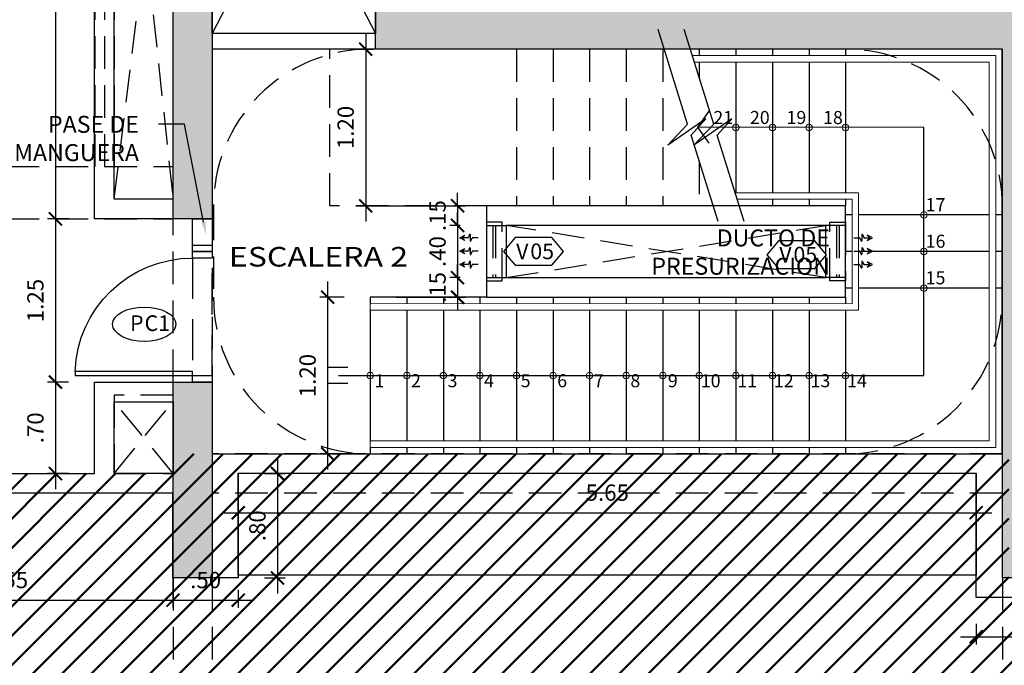
# Model space of a CAD drawing. Units: metres. Extents: x -14.5 to 60.5, y -9.4 to 39.8.
# Drawn here: x 15.6 to 23.1, y 6.1 to 11 of the extents above; entities that cross this region are included whole.
import ezdxf
from ezdxf import colors
from ezdxf.entities.mleader import LeaderData, LeaderLine
from ezdxf.enums import TextEntityAlignment as Align
from ezdxf.math import Vec2, Vec3

# ---------------------------------------------------------------- set-up
doc = ezdxf.new("R2010")
doc.units = ezdxf.units.M
doc.linetypes.add('E- 1er Piso$0$HIDDEN', pattern=[0.375, 0.25, -0.125])
doc.linetypes.add('HIDDEN', pattern=[0.375, 0.25, -0.125])
for name, color, linetype, lineweight in [('01', 1, 'Continuous', 9), ('A-Esc Numeros', 2, 'Continuous', 9), ('ESTRUCTURAS', 7, 'Continuous', 15)]:
    doc.layers.add(name, color=color, linetype=linetype, lineweight=lineweight)
doc.layers.add('A - AREA VENDIBLE', color=5, linetype='Continuous', lineweight=50, transparency=0.6)
for name, color, linetype in [('A - Mobiliario LC', 252, 'Continuous'), ('A-Anno-Note', 2, 'Continuous'), ('A-Anno-Symb', 1, 'Continuous'), ('A-Cotas', 1, 'Continuous'), ('A-Door-Code', 2, 'Continuous'), ('A-Escaleras', 2, 'Continuous'), ('A-Glas-Code', 2, 'Continuous'), ('A-Muros', 4, 'Continuous'), ('A-Proyeccion', 1, 'HIDDEN'), ('A-Puertas', 1, 'Continuous'), ('A-Symb', 1, 'Continuous'), ('A-Textos', 3, 'Continuous'), ('E- 1er Piso$0$E-Solid Columnas', 252, 'Continuous'), ('E- 1er Piso$0$PLACAS', 1, 'Continuous'), ('E- 1er Piso$0$VIGAS', 9, 'E- 1er Piso$0$HIDDEN'), ('INSTALACIONES MECANICAS ARQUITECTURA', 8, 'Continuous'), ('nonononono', 1, 'Continuous')]:
    doc.layers.add(name, color=color, linetype=linetype)
doc.styles.add('ARIAL', font='arial.ttf', dxfattribs={"width": 1.2, "height": 0.5})
doc.styles.add('AUDIT_D_100305174052-1', font='romans.shx', dxfattribs={"height": 0.15})
doc.styles.add('Cotas', font='romans.shx', dxfattribs={"width": 1.05})
doc.styles.add('Leaders100', font='romans.shx', dxfattribs={"height": 0.15})
doc.styles.add('ROMANS', font='romans.shx', dxfattribs={"height": 0.15})
doc.dimstyles.new('cota 75', dxfattribs={"dimtxt": 0.125, "dimasz": 0.1, "dimexe": 0.06, "dimexo": 0.2, "dimgap": 0.075, "dimtad": 3, "dimzin": 4, "dimdsep": 46, "dimtxsty": 'Cotas', "dimblk": 'ARCHTICK', "dimcen": -0.25, "dimdle": 0.12, "dimclrt": 2, "dimadec": 0, "dimazin": 0, "dimtfac": 1, "dimtix": 1, "dimtmove": 0, "dimatfit": 3, "dimfxl": 1, "dimarcsym": 0})

# ---------------------------------------------------------------- blocks, each defined once
blk = doc.blocks.new('P-1.00')
at = {"ltscale": 0.1}
for points in [[(-0.064, 0.8396), (-0.04, 0.8396), (-0.04, 0.12), (-0.064, 0.12)], [(-0.76, 0.12), (-0.8, 0.12), (-0.8, 0), (-0.76, 0)], [(0, 0.12), (-0.04, 0.12), (-0.04, 0), (0, 0)]]:
    blk.add_lwpolyline(points, close=True, dxfattribs=at)
blk.add_arc((-0.04, 0.12), 0.72, 91.91289, 180, dxfattribs=at)
at = {"layer": 'A-Proyeccion'}
for p, q in [((-0.76, 0.12), (-0.04, 0.12)), ((-0.04, 0), (-0.76, 0))]:
    blk.add_line(p, q, dxfattribs=at)
blk = doc.blocks.new('_ArchTick')
at = {"color": 0, "linetype": 'ByBlock', "const_width": 0.15}
blk.add_lwpolyline([(-0.5, -0.5), (0.5, 0.5)], dxfattribs=at)
blk = doc.blocks.new('*D304')
at = {"layer": 'A-Cotas', "color": 0, "lineweight": -2, "transparency": 16777216}
for p, q in [((14.1961, 7.2), (14.1961, 6.5207)), ((16.7461, 7.2), (16.7461, 6.5207)), ((14.0761, 6.5807), (16.8661, 6.5807))]:
    blk.add_line(p, q, dxfattribs=at)
at = {"layer": 'Defpoints', "color": 0, "transparency": 16777216}
for p in [(14.1961, 7.4), (16.7461, 7.4), (16.7461, 6.5807)]:
    blk.add_point(p, dxfattribs=at)
at = {"layer": 'A-Cotas', "color": 0, "lineweight": -2, "transparency": 16777216, "xscale": 0.1, "yscale": 0.1, "zscale": 0.1, "rotation": 180}
blk.add_blockref('_ArchTick', (14.1961, 6.5807), dxfattribs=at)
at = {"layer": 'A-Cotas', "color": 0, "lineweight": -2, "transparency": 16777216, "xscale": 0.1, "yscale": 0.1, "zscale": 0.1}
blk.add_blockref('_ArchTick', (16.7461, 6.5807), dxfattribs=at)
at = {"layer": 'A-Cotas', "color": 2, "transparency": 16777216, "insert": (15.4711, 6.7182), "char_height": 0.125, "attachment_point": 5, "style": 'Cotas'}
blk.add_mtext('2.55', dxfattribs=at)
blk = doc.blocks.new('*D305')
at = {"layer": 'A-Cotas', "color": 0, "lineweight": -2, "transparency": 16777216}
for p, q in [((16.7461, 6.6603), (16.7461, 6.5207)), ((17.2461, 6.6603), (17.2461, 6.5207)), ((16.6261, 6.5807), (17.3661, 6.5807))]:
    blk.add_line(p, q, dxfattribs=at)
at = {"layer": 'Defpoints', "color": 0, "transparency": 16777216}
for p in [(16.7461, 6.8603), (17.2461, 6.8603), (17.2461, 6.5807)]:
    blk.add_point(p, dxfattribs=at)
at = {"layer": 'A-Cotas', "color": 0, "lineweight": -2, "transparency": 16777216, "xscale": 0.1, "yscale": 0.1, "zscale": 0.1, "rotation": 180}
blk.add_blockref('_ArchTick', (16.7461, 6.5807), dxfattribs=at)
at = {"layer": 'A-Cotas', "color": 0, "lineweight": -2, "transparency": 16777216, "xscale": 0.1, "yscale": 0.1, "zscale": 0.1}
blk.add_blockref('_ArchTick', (17.2461, 6.5807), dxfattribs=at)
at = {"layer": 'A-Cotas', "color": 2, "transparency": 16777216, "insert": (16.9961, 6.7182), "char_height": 0.125, "attachment_point": 5, "style": 'Cotas'}
blk.add_mtext('.50', dxfattribs=at)
blk = doc.blocks.new('*D306')
at = {"layer": 'A-Cotas', "color": 0, "lineweight": -2, "transparency": 16777216}
for p, q in [((17.2461, 7.35), (17.2461, 7.19)), ((22.8962, 7.35), (22.8962, 7.19)), ((17.1261, 7.25), (23.0162, 7.25))]:
    blk.add_line(p, q, dxfattribs=at)
at = {"layer": 'Defpoints', "color": 0, "transparency": 16777216}
for p in [(17.2461, 7.55), (22.8962, 7.55), (22.8962, 7.25)]:
    blk.add_point(p, dxfattribs=at)
at = {"layer": 'A-Cotas', "color": 0, "lineweight": -2, "transparency": 16777216, "xscale": 0.1, "yscale": 0.1, "zscale": 0.1, "rotation": 180}
blk.add_blockref('_ArchTick', (17.2461, 7.25), dxfattribs=at)
at = {"layer": 'A-Cotas', "color": 0, "lineweight": -2, "transparency": 16777216, "xscale": 0.1, "yscale": 0.1, "zscale": 0.1}
blk.add_blockref('_ArchTick', (22.8962, 7.25), dxfattribs=at)
at = {"layer": 'A-Cotas', "color": 2, "transparency": 16777216, "insert": (20.0712, 7.3875), "char_height": 0.125, "attachment_point": 5, "style": 'Cotas'}
blk.add_mtext('5.65', dxfattribs=at)
blk = doc.blocks.new('*D307')
at = {"layer": 'A-Cotas', "color": 0, "lineweight": -2, "transparency": 16777216}
for p, q in [((17.5461, 7.67), (17.5461, 6.63)), ((17.4461, 7.55), (17.6061, 7.55)), ((17.4461, 6.75), (17.6061, 6.75))]:
    blk.add_line(p, q, dxfattribs=at)
at = {"layer": 'Defpoints', "color": 0, "transparency": 16777216}
for p in [(17.2461, 7.55), (17.2461, 6.75), (17.5461, 6.75)]:
    blk.add_point(p, dxfattribs=at)
at = {"layer": 'A-Cotas', "color": 0, "lineweight": -2, "transparency": 16777216, "xscale": 0.1, "yscale": 0.1, "zscale": 0.1}
for p, rotation in [((17.5461, 7.55), 90), ((17.5461, 6.75), 270)]:
    blk.add_blockref('_ArchTick', p, dxfattribs=dict(at, rotation=rotation))
at = {"layer": 'A-Cotas', "color": 2, "transparency": 16777216, "insert": (17.4086, 7.15), "char_height": 0.125, "attachment_point": 5, "rotation": 90, "style": 'Cotas'}
blk.add_mtext('.80', dxfattribs=at)
blk = doc.blocks.new('*D308')
at = {"layer": 'A-Cotas', "color": 0, "lineweight": -2, "transparency": 16777216}
for p, q in [((15.8462, 8.37), (15.8462, 7.43)), ((15.946, 8.25), (15.7862, 8.25)), ((15.946, 7.55), (15.7862, 7.55))]:
    blk.add_line(p, q, dxfattribs=at)
at = {"layer": 'Defpoints', "color": 0, "transparency": 16777216}
for p in [(16.146, 8.25), (15.8462, 7.55), (16.146, 7.55)]:
    blk.add_point(p, dxfattribs=at)
at = {"layer": 'A-Cotas', "color": 0, "lineweight": -2, "transparency": 16777216, "xscale": 0.1, "yscale": 0.1, "zscale": 0.1}
for p, rotation in [((15.8462, 8.25), 90), ((15.8462, 7.55), 270)]:
    blk.add_blockref('_ArchTick', p, dxfattribs=dict(at, rotation=rotation))
at = {"layer": 'A-Cotas', "color": 2, "transparency": 16777216, "insert": (15.7087, 7.9), "char_height": 0.125, "attachment_point": 5, "rotation": 90, "style": 'Cotas'}
blk.add_mtext('.70', dxfattribs=at)
blk = doc.blocks.new('*D309')
at = {"layer": 'A-Cotas', "color": 0, "lineweight": -2, "transparency": 16777216}
for p, q in [((15.8462, 13.57), (15.8462, 9.38)), ((15.9461, 13.45), (15.7862, 13.45)), ((15.9502, 9.5), (15.7862, 9.5))]:
    blk.add_line(p, q, dxfattribs=at)
at = {"layer": 'Defpoints', "color": 0, "transparency": 16777216}
for p in [(16.1461, 13.45), (15.8462, 9.5), (16.1502, 9.5)]:
    blk.add_point(p, dxfattribs=at)
at = {"layer": 'A-Cotas', "color": 0, "lineweight": -2, "transparency": 16777216, "xscale": 0.1, "yscale": 0.1, "zscale": 0.1}
for p, rotation in [((15.8462, 13.45), 90), ((15.8462, 9.5), 270)]:
    blk.add_blockref('_ArchTick', p, dxfattribs=dict(at, rotation=rotation))
at = {"layer": 'A-Cotas', "color": 2, "transparency": 16777216, "insert": (15.7087, 11.475), "char_height": 0.125, "attachment_point": 5, "rotation": 90, "style": 'Cotas'}
blk.add_mtext('3.95', dxfattribs=at)
blk = doc.blocks.new('*D310')
at = {"layer": 'A-Cotas', "color": 0, "lineweight": -2, "transparency": 16777216}
for p, q in [((31.3461, 6.45), (31.3461, 6.24)), ((22.8962, 6.4), (22.8962, 6.24)), ((22.7762, 6.3), (31.4661, 6.3))]:
    blk.add_line(p, q, dxfattribs=at)
at = {"layer": 'Defpoints', "color": 0, "transparency": 16777216}
for p in [(31.3461, 6.65), (22.8962, 6.6), (31.3461, 6.3)]:
    blk.add_point(p, dxfattribs=at)
at = {"layer": 'A-Cotas', "color": 0, "lineweight": -2, "transparency": 16777216, "xscale": 0.1, "yscale": 0.1, "zscale": 0.1, "rotation": 180}
blk.add_blockref('_ArchTick', (22.8962, 6.3), dxfattribs=at)
at = {"layer": 'A-Cotas', "color": 0, "lineweight": -2, "transparency": 16777216, "xscale": 0.1, "yscale": 0.1, "zscale": 0.1}
blk.add_blockref('_ArchTick', (31.3461, 6.3), dxfattribs=at)
at = {"layer": 'A-Cotas', "color": 2, "transparency": 16777216, "insert": (27.1212, 6.4375), "char_height": 0.125, "attachment_point": 5, "style": 'Cotas'}
blk.add_mtext('8.45', dxfattribs=at)
blk = doc.blocks.new('*D319')
at = {"layer": 'A-Cotas', "color": 0, "lineweight": -2, "transparency": 16777216}
for p, q in [((18.2217, 10.92), (18.2217, 9.4803)), ((18.1461, 10.8), (18.2817, 10.8)), ((18.1461, 9.6003), (18.2817, 9.6003))]:
    blk.add_line(p, q, dxfattribs=at)
at = {"layer": 'Defpoints', "color": 0, "transparency": 16777216}
for p in [(17.9461, 10.8), (17.9461, 9.6003), (18.2217, 9.6003)]:
    blk.add_point(p, dxfattribs=at)
at = {"layer": 'A-Cotas', "color": 0, "lineweight": -2, "transparency": 16777216, "xscale": 0.1, "yscale": 0.1, "zscale": 0.1}
for p, rotation in [((18.2217, 10.8), 90), ((18.2217, 9.6003), 270)]:
    blk.add_blockref('_ArchTick', p, dxfattribs=dict(at, rotation=rotation))
at = {"layer": 'A-Cotas', "color": 2, "transparency": 16777216, "insert": (18.0842, 10.2002), "char_height": 0.125, "attachment_point": 5, "rotation": 90, "style": 'Cotas'}
blk.add_mtext('1.20', dxfattribs=at)
blk = doc.blocks.new('COD. VENTANAS')
blk.add_lwpolyline([(-0.1956, 0), (-0.1063, -0.1067), (0.173, -0.1067), (0.2623, 0), (0.173, 0.1067), (-0.1063, 0.1067), (-0.1956, 0)])
at = {"style": 'ARIAL'}
blk.add_text('V', height=0.12, dxfattribs=at).set_placement((-0.0522, 0), align=Align.MIDDLE_CENTER)
at = {"ltscale": 0.25, "style": 'ARIAL'}
blk.add_attdef('00', text='', height=0.12, dxfattribs=at).set_placement((0.1002, 0), align=Align.MIDDLE_CENTER)
blk = doc.blocks.new('COD. PUERTAS')
blk.add_ellipse((0, 0), major_axis=(-0.242, -0.0001), ratio=0.545079)
at = {"style": 'ARIAL'}
blk.add_text('P', height=0.12, dxfattribs=at).set_placement((-0.0573, 0.0083), align=Align.MIDDLE_CENTER)
at = {"ltscale": 0.25, "style": 'ARIAL'}
blk.add_attdef('0', text='', height=0.12, dxfattribs=at).set_placement((0.0024, 0.0083), align=Align.MIDDLE_LEFT)
blk = doc.blocks.new('EQUIPOS PRIMER PISO')
at = {"layer": 'INSTALACIONES MECANICAS ARQUITECTURA', "color": 8, "linetype": 'HIDDEN'}
for p, q in [((2.22, -9.375), (2.1, -9.375)), ((2.1, -9.375), (2.1, -9.825)), ((2.22, -9.825), (2.22, -9.375)), ((4.73, -9.375), (4.85, -9.375)), ((4.73, -9.825), (4.73, -9.375)), ((4.85, -9.375), (4.85, -9.825)), ((1.8951, -9.494), (1.9356, -9.4738)), ((1.9356, -9.5143), (1.8951, -9.494)), ((1.9154, -9.494), (1.9356, -9.4738)), ((1.9356, -9.5143), (1.9154, -9.494)), ((1.9587, -9.494), (1.9154, -9.494)), ((1.9713, -9.4697), (1.9615, -9.4922)), ((1.9759, -9.4707), (1.9759, -9.5174)), ((1.9806, -9.5184), (1.9903, -9.4959)), ((2.0365, -9.494), (1.9931, -9.494)), ((4.9135, -9.494), (4.9569, -9.494)), ((4.9694, -9.5184), (4.9597, -9.4959)), ((4.9741, -9.4707), (4.9741, -9.5174)), ((4.9787, -9.4697), (4.9885, -9.4922)), ((4.9913, -9.494), (5.0346, -9.494)), ((5.0346, -9.494), (5.0144, -9.4738)), ((5.0549, -9.494), (5.0144, -9.4738)), ((5.0144, -9.5143), (5.0346, -9.494)), ((5.0144, -9.5143), (5.0549, -9.494)), ((1.9713, -9.5728), (1.9615, -9.5953)), ((1.9759, -9.5738), (1.9759, -9.6205)), ((4.9741, -9.5738), (4.9741, -9.6205)), ((4.9787, -9.5728), (4.9885, -9.5953)), ((1.8951, -9.5971), (1.9356, -9.5769)), ((1.9356, -9.6174), (1.8951, -9.5971)), ((1.9154, -9.5971), (1.9356, -9.5769)), ((1.9356, -9.6174), (1.9154, -9.5971)), ((1.9587, -9.5971), (1.9154, -9.5971)), ((1.9806, -9.6215), (1.9903, -9.599)), ((2.0365, -9.5971), (1.9931, -9.5971)), ((4.9135, -9.5971), (4.9569, -9.5971)), ((4.9694, -9.6215), (4.9597, -9.599)), ((4.9913, -9.5971), (5.0346, -9.5971)), ((5.0346, -9.5971), (5.0144, -9.5769)), ((5.0549, -9.5971), (5.0144, -9.5769)), ((5.0144, -9.6174), (5.0346, -9.5971)), ((5.0144, -9.6174), (5.0549, -9.5971)), ((1.8951, -9.7002), (1.9356, -9.68)), ((1.9356, -9.7205), (1.8951, -9.7002)), ((1.9154, -9.7002), (1.9356, -9.68)), ((1.9356, -9.7205), (1.9154, -9.7002)), ((1.9587, -9.7002), (1.9154, -9.7002)), ((1.9713, -9.6759), (1.9615, -9.6984)), ((1.9759, -9.6769), (1.9759, -9.7236)), ((1.9806, -9.7246), (1.9903, -9.7021)), ((2.0365, -9.7002), (1.9931, -9.7002)), ((4.9135, -9.7002), (4.9569, -9.7002)), ((4.9694, -9.7246), (4.9597, -9.7021)), ((4.9741, -9.6769), (4.9741, -9.7236)), ((4.9787, -9.6759), (4.9885, -9.6984)), ((4.9913, -9.7002), (5.0346, -9.7002)), ((5.0346, -9.7002), (5.0144, -9.68)), ((5.0549, -9.7002), (5.0144, -9.68)), ((5.0144, -9.7205), (5.0346, -9.7002)), ((5.0144, -9.7205), (5.0549, -9.7002)), ((2.1, -9.825), (2.22, -9.825)), ((4.85, -9.825), (4.73, -9.825))]:
    blk.add_line(p, q, dxfattribs=at)
for centre, radius, start, end in [((1.9587, -9.491), 0.00304, 270, 336.58859), ((1.9735, -9.4707), 0.00243, 0, 156.58859), ((1.9931, -9.4971), 0.00304, 90, 156.58859), ((4.9569, -9.4971), 0.00304, 23.41141, 90), ((4.9765, -9.4707), 0.00243, 23.41141, 180), ((4.9913, -9.491), 0.00304, 203.41141, 270), ((1.9735, -9.5738), 0.00243, 0, 156.58859), ((1.9784, -9.5174), 0.00243, 180, 336.58859), ((4.9716, -9.5174), 0.00243, 203.41141, 0), ((4.9765, -9.5738), 0.00243, 23.41141, 180), ((1.9587, -9.5941), 0.00304, 270, 336.58859), ((1.9784, -9.6205), 0.00243, 180, 336.58859), ((1.9931, -9.6002), 0.00304, 90, 156.58859), ((4.9569, -9.6002), 0.00304, 23.41141, 90), ((4.9716, -9.6205), 0.00243, 203.41141, 0), ((4.9913, -9.5941), 0.00304, 203.41141, 270), ((1.9587, -9.6972), 0.00304, 270, 336.58859), ((1.9735, -9.6769), 0.00243, 0, 156.58859), ((1.9784, -9.7236), 0.00243, 180, 336.58859), ((1.9931, -9.7033), 0.00304, 90, 156.58859), ((4.9569, -9.7033), 0.00304, 23.41141, 90), ((4.9716, -9.7236), 0.00243, 203.41141, 0), ((4.9765, -9.6769), 0.00243, 23.41141, 180), ((4.9913, -9.6972), 0.00304, 203.41141, 270)]:
    blk.add_arc(centre, radius, start, end, dxfattribs=at)
blk = doc.blocks.new('VR02')
at = {"layer": 'A-Proyeccion'}
for p, q in [((0, 0.425), (0.15, 0.425)), ((0.05, 0.425), (0.05, 0.025)), ((0.07, 0.425), (0.07, 0.025)), ((0, 0.025), (0.15, 0.025))]:
    blk.add_line(p, q, dxfattribs=at)
blk = doc.blocks.new('*D341')
at = {"layer": 'A-Cotas', "color": 0, "lineweight": -2, "transparency": 16777216}
for p, q in [((15.8462, 9.62), (15.8462, 8.13)), ((15.9502, 9.5), (15.7862, 9.5)), ((15.946, 8.25), (15.7862, 8.25))]:
    blk.add_line(p, q, dxfattribs=at)
at = {"layer": 'Defpoints', "color": 0, "transparency": 16777216}
for p in [(16.1502, 9.5), (15.8462, 8.25), (16.146, 8.25)]:
    blk.add_point(p, dxfattribs=at)
at = {"layer": 'A-Cotas', "color": 0, "lineweight": -2, "transparency": 16777216, "xscale": 0.1, "yscale": 0.1, "zscale": 0.1}
for p, rotation in [((15.8462, 9.5), 90), ((15.8462, 8.25), 270)]:
    blk.add_blockref('_ArchTick', p, dxfattribs=dict(at, rotation=rotation))
at = {"layer": 'A-Cotas', "color": 2, "transparency": 16777216, "insert": (15.7087, 8.875), "char_height": 0.125, "attachment_point": 5, "rotation": 90, "style": 'Cotas'}
blk.add_mtext('1.25', dxfattribs=at)
blk = doc.blocks.new('*D357')
at = {"layer": 'A-Cotas', "color": 0, "lineweight": -2, "transparency": 16777216}
for p, q in [((18.9252, 9.6003), (18.9252, 9.7003)), ((18.1461, 9.6003), (18.9852, 9.6003)), ((18.9252, 9.6003), (18.9252, 9.45)), ((18.9461, 9.45), (18.8652, 9.45)), ((18.9252, 9.45), (18.9252, 9.35))]:
    blk.add_line(p, q, dxfattribs=at)
at = {"layer": 'Defpoints', "color": 0, "transparency": 16777216}
for p in [(17.9461, 9.6003), (18.9252, 9.45), (19.1461, 9.45)]:
    blk.add_point(p, dxfattribs=at)
at = {"layer": 'A-Cotas', "color": 0, "lineweight": -2, "transparency": 16777216, "xscale": 0.1, "yscale": 0.1, "zscale": 0.1}
for p, rotation in [((18.9252, 9.6003), 270), ((18.9252, 9.45), 90)]:
    blk.add_blockref('_ArchTick', p, dxfattribs=dict(at, rotation=rotation))
at = {"layer": 'A-Cotas', "color": 2, "transparency": 16777216, "insert": (18.7877, 9.5252), "char_height": 0.125, "attachment_point": 5, "rotation": 90, "style": 'Cotas'}
blk.add_mtext('.15', dxfattribs=at)
blk = doc.blocks.new('*D358')
at = {"layer": 'A-Cotas', "color": 0, "lineweight": -2, "transparency": 16777216}
for p, q in [((18.9252, 9.45), (18.9252, 9.55)), ((18.9461, 9.45), (18.8652, 9.45)), ((18.9252, 9.45), (18.9252, 9.05)), ((18.9461, 9.05), (18.8652, 9.05)), ((18.9252, 9.05), (18.9252, 8.95))]:
    blk.add_line(p, q, dxfattribs=at)
at = {"layer": 'Defpoints', "color": 0, "transparency": 16777216}
for p in [(19.1461, 9.45), (18.9252, 9.05), (19.1461, 9.05)]:
    blk.add_point(p, dxfattribs=at)
at = {"layer": 'A-Cotas', "color": 0, "lineweight": -2, "transparency": 16777216, "xscale": 0.1, "yscale": 0.1, "zscale": 0.1}
for p, rotation in [((18.9252, 9.45), 270), ((18.9252, 9.05), 90)]:
    blk.add_blockref('_ArchTick', p, dxfattribs=dict(at, rotation=rotation))
at = {"layer": 'A-Cotas', "color": 2, "transparency": 16777216, "insert": (18.7877, 9.25), "char_height": 0.125, "attachment_point": 5, "rotation": 90, "style": 'Cotas'}
blk.add_mtext('.40', dxfattribs=at)
blk = doc.blocks.new('*D359')
at = {"layer": 'A-Cotas', "color": 0, "lineweight": -2, "transparency": 16777216}
for p, q in [((18.9252, 9.05), (18.9252, 9.15)), ((18.9461, 9.05), (18.8652, 9.05)), ((18.9252, 9.05), (18.9252, 8.9)), ((18.4561, 8.9), (18.9852, 8.9)), ((18.9252, 8.9), (18.9252, 8.8))]:
    blk.add_line(p, q, dxfattribs=at)
at = {"layer": 'Defpoints', "color": 0, "transparency": 16777216}
for p in [(19.1461, 9.05), (18.2561, 8.9), (18.9252, 8.9)]:
    blk.add_point(p, dxfattribs=at)
at = {"layer": 'A-Cotas', "color": 0, "lineweight": -2, "transparency": 16777216, "xscale": 0.1, "yscale": 0.1, "zscale": 0.1}
for p, rotation in [((18.9252, 9.05), 270), ((18.9252, 8.9), 90)]:
    blk.add_blockref('_ArchTick', p, dxfattribs=dict(at, rotation=rotation))
at = {"layer": 'A-Cotas', "color": 2, "transparency": 16777216, "insert": (18.7877, 8.975), "char_height": 0.125, "attachment_point": 5, "rotation": 90, "style": 'Cotas'}
blk.add_mtext('.15', dxfattribs=at)
blk = doc.blocks.new('*D360')
at = {"layer": 'A-Cotas', "color": 0, "lineweight": -2, "transparency": 16777216}
for p, q in [((17.9304, 9.02), (17.9304, 7.58)), ((18.0561, 8.9), (17.8704, 8.9)), ((18.0561, 7.7), (17.8704, 7.7))]:
    blk.add_line(p, q, dxfattribs=at)
at = {"layer": 'Defpoints', "color": 0, "transparency": 16777216}
for p in [(18.2561, 8.9), (17.9304, 7.7), (18.2561, 7.7)]:
    blk.add_point(p, dxfattribs=at)
at = {"layer": 'A-Cotas', "color": 0, "lineweight": -2, "transparency": 16777216, "xscale": 0.1, "yscale": 0.1, "zscale": 0.1}
for p, rotation in [((17.9304, 8.9), 90), ((17.9304, 7.7), 270)]:
    blk.add_blockref('_ArchTick', p, dxfattribs=dict(at, rotation=rotation))
at = {"layer": 'A-Cotas', "color": 2, "transparency": 16777216, "insert": (17.7929, 8.3), "char_height": 0.125, "attachment_point": 5, "rotation": 90, "style": 'Cotas'}
blk.add_mtext('1.20', dxfattribs=at)
blk = doc.blocks.new('E- 1er Piso')
at = {"layer": 'E- 1er Piso$0$E-Solid Columnas'}
h = blk.add_hatch(color=256, dxfattribs=at)
h.dxf.hatch_style = 1
h.paths.add_polyline_path([(0.2965, 24.73), (0.2844, 30.316), (-0.0156, 30.319), (-0.0035, 24.73)])
h.paths.add_polyline_path([(17.0464, 30.1514), (17.0464, 29.8514), (2.8964, 29.9904), (2.8964, 30.2904)])
h.paths.add_polyline_path([(41.8964, 29.9073), (41.8964, 29.6073), (23.0964, 29.792), (23.0964, 30.092)])
h.paths.add_polyline_path([(32.3464, 23.25), (32.3464, 23.65), (31.3464, 23.65), (31.3464, 23.25)])
h.paths.add_polyline_path([(32.3464, 17.65), (32.3464, 18.05), (31.3464, 18.05), (31.3464, 17.65)])
h.paths.add_polyline_path([(32.3464, 11.9), (32.3464, 12.3), (31.3464, 12.3), (31.3464, 11.9)])
h.paths.add_polyline_path([(32.3464, 6.35), (32.3464, 6.75), (31.3464, 6.75), (31.3464, 6.35)])
h.paths.add_polyline_path([(23.0964, 0.05), (23.0964, 0.35), (41.8964, 0.35), (41.8964, 0.05)])
h.paths.add_polyline_path([(2.8964, 0.05), (2.8964, 0.35), (17.0464, 0.35), (17.0464, 0.05)])
h.paths.add_polyline_path([(0.3499, 0.05), (0.3284, 10), (0.0284, 10), (0.0499, 0.05)])
h.paths.add_polyline_path([(3.8964, 10), (2.8964, 10), (2.8964, 9.5), (3.8964, 9.5)])
h.paths.add_polyline_path([(16.7464, 9.5), (16.7464, 13.45), (17.0464, 13.45), (17.0464, 9.5)])
h.paths.add_polyline_path([(17.0464, 8.25), (17.0464, 6.75), (16.7464, 6.75), (16.7464, 8.25)])
h.paths.add_polyline_path([(14.3464, 20.5), (13.3464, 20.5), (13.3464, 20), (14.3464, 20)])
edge = h.paths.add_edge_path()
edge.add_arc((40.2964, 23.35), 0.25, 0, 360)
edge = h.paths.add_edge_path()
edge.add_arc((40.2964, 17.8501), 0.25, 0, 360)
edge = h.paths.add_edge_path()
edge.add_arc((40.2964, 12.1501), 0.25, 0, 360)
edge = h.paths.add_edge_path()
edge.add_arc((40.2964, 6.55), 0.25, 0, 360)
h.paths.add_polyline_path([(23.0964, 10.8), (18.2964, 10.8), (18.2964, 13.45), (18.5964, 13.45), (18.5964, 11.1), (23.0964, 11.1), (23.0964, 13.45), (23.3964, 13.45), (23.3964, 6.75), (23.0964, 6.75)])
h.paths.add_polyline_path([(23.3964, 22.65), (16.7464, 22.65), (16.7464, 16.5), (17.0464, 16.5), (17.0464, 18.85), (21.5464, 18.85), (21.5464, 16.5), (21.8464, 16.5), (21.8464, 19.15), (17.0464, 19.15), (17.0464, 22.35), (23.0964, 22.35), (23.0964, 17.7), (23.3964, 17.7)])
h.paths.add_polyline_path([(14.3464, 10), (13.3464, 10), (13.3464, 9.5), (14.3464, 9.5)])
h.paths.add_polyline_path([(3.8964, 20.5), (2.8964, 20.5), (2.8964, 20), (3.8964, 20)])
edge = h.paths.add_edge_path()
edge.add_ellipse((41.0549, 6.5516), major_axis=(-0.254, 0), ratio=0.984261, start_angle=0, end_angle=360, ccw=False)
edge = h.paths.add_edge_path()
edge.add_ellipse((41.0549, 12.1499), major_axis=(-0.254, 0), ratio=0.984261, start_angle=0, end_angle=360, ccw=False)
edge = h.paths.add_edge_path()
edge.add_ellipse((41.0549, 17.8516), major_axis=(-0.254, 0), ratio=0.984261, start_angle=0, end_angle=360, ccw=False)
edge = h.paths.add_edge_path()
edge.add_ellipse((41.0546, 23.3573), major_axis=(-0.254, 0), ratio=0.984261, start_angle=0, end_angle=360, ccw=False)
at = {"layer": 'E- 1er Piso$0$PLACAS', "ltscale": 100}
blk.add_lwpolyline([(16.7464, 9.5), (16.7464, 13.45), (17.0464, 13.45), (17.0464, 9.5), (16.7464, 9.5)], dxfattribs=at)
for points in [[(23.0964, 10.8), (18.2964, 10.8), (18.2964, 13.45), (18.5964, 13.45), (18.5964, 11.1), (23.0964, 11.1), (23.0964, 13.45), (23.3964, 13.45), (23.3964, 6.75), (23.0964, 6.75)], [(17.0464, 8.25), (17.0464, 6.75), (16.7464, 6.75), (16.7464, 8.25)]]:
    blk.add_lwpolyline(points, close=True, dxfattribs=at)
at = {"layer": 'E- 1er Piso$0$VIGAS'}
for p, q in [((16.1464, 13.15), (16.1464, 9.9)), ((16.2214, 13.15), (16.2214, 9.9)), ((16.2964, 13.15), (16.2964, 9.9)), ((18.2964, 10.8), (17.0464, 10.8)), ((14.3464, 9.9), (16.7464, 9.9)), ((14.3464, 9.5), (16.7464, 9.5)), ((16.7464, 8.25), (16.7464, 9.5)), ((17.0464, 9.5), (17.0464, 8.25)), ((23.0964, 7.7), (17.0464, 7.7)), ((16.7464, 7.4), (13.7464, 7.4)), ((23.0964, 7.4), (17.0464, 7.4)), ((16.7464, 6.75), (16.7464, 0.35)), ((17.0464, 6.75), (17.0464, 0.35)), ((23.0964, 6.75), (23.0964, 0.35))]:
    blk.add_line(p, q, dxfattribs=at)
blk.add_lwpolyline([(16.7464, 8.15), (16.2964, 8.15), (16.2964, 7.55), (16.7464, 7.55)], dxfattribs=at)
blk = doc.blocks.new('escaleras 1r')
at = {"layer": '01'}
for points in [[(-0.4731, -2.2629), (1.8499, -2.2629), (1.8499, -5.2629), (-2.94, -5.2629), (-2.94, -5.2129), (1.7999, -5.2129), (1.7999, -2.3129), (-0.4575, -2.3129)], [(-0.1452, -3.3129), (0.8, -3.3129), (0.7999, -4.2129), (-2.94, -4.2129), (-2.94, -4.1612), (0.7499, -4.1629), (0.75, -3.3629), (-0.1296, -3.3629)]]:
    blk.add_lwpolyline(points, dxfattribs=at)
at = {"layer": 'A-Anno-Symb'}
for points in [[(-0.2765, -3.5329), (-0.4831, -2.8713), (-0.3712, -2.7477), (-0.6608, -2.9478), (-0.5096, -2.7863), (-0.7359, -2.062)], [(-0.0765, -3.5329), (-0.2831, -2.8713), (-0.1712, -2.7477), (-0.4608, -2.9478), (-0.3096, -2.7863), (-0.5359, -2.062)]]:
    blk.add_lwpolyline(points, dxfattribs=at)
at = {"layer": 'A-Esc Numeros'}
for centre in [(-0.14, -2.8132), (0.14, -2.8132), (0.42, -2.8132), (0.7, -2.8132), (1.3, -3.4829), (1.2999, -3.7629), (1.3, -4.0429), (-2.94, -4.7132), (-2.66, -4.7132), (-2.38, -4.7132), (-2.1, -4.7132), (-1.82, -4.7132), (-1.54, -4.7132), (-1.26, -4.7132), (-0.98, -4.7132), (-0.7, -4.7132), (-0.42, -4.7132), (-0.14, -4.7132), (0.14, -4.7132), (0.42, -4.7132), (0.7, -4.7132)]:
    blk.add_circle(centre, 0.025, dxfattribs=at)
at = {"layer": 'A-Escaleras'}
for p, q in [((-0.42, -2.213), (-0.42, -2.263)), ((-0.14, -2.213), (-0.14, -2.263)), ((0.14, -2.213), (0.14, -2.263)), ((0.42, -2.213), (0.42, -2.263)), ((0.7, -2.213), (0.7, -2.263)), ((-0.42, -2.313), (-0.42, -2.433)), ((-0.14, -2.313), (-0.14, -3.313)), ((0.14, -2.313), (0.14, -3.313)), ((0.42, -2.313), (0.42, -3.313)), ((0.7, -2.313), (0.7, -3.313)), ((0.14, -3.363), (0.14, -3.413)), ((0.42, -3.363), (0.42, -3.413)), ((0.7, -3.363), (0.7, -3.413)), ((0.75, -3.483), (0.7, -3.483)), ((1.8, -3.483), (0.8, -3.483)), ((1.9, -3.483), (1.85, -3.483)), ((0.7499, -3.763), (0.6999, -3.763)), ((1.7999, -3.763), (0.7999, -3.763)), ((1.8999, -3.763), (1.8499, -3.763)), ((0.75, -4.043), (0.7, -4.043)), ((1.8, -4.043), (0.8, -4.043)), ((1.9, -4.043), (1.85, -4.043)), ((-2.66, -4.113), (-2.66, -4.163)), ((-2.38, -4.113), (-2.38, -4.163)), ((-2.1, -4.113), (-2.1, -4.163)), ((-1.82, -4.113), (-1.82, -4.163)), ((-1.54, -4.113), (-1.54, -4.163)), ((-1.26, -4.113), (-1.26, -4.163)), ((-0.98, -4.113), (-0.98, -4.163)), ((-0.7, -4.113), (-0.7, -4.163)), ((-0.42, -4.113), (-0.42, -4.163)), ((-0.14, -4.113), (-0.14, -4.163)), ((0.14, -4.113), (0.14, -4.163)), ((0.42, -4.113), (0.42, -4.163)), ((0.7, -4.113), (0.7, -4.163)), ((-2.94, -4.213), (-2.94, -5.2129)), ((-2.66, -4.213), (-2.66, -5.213)), ((-2.38, -4.213), (-2.38, -5.213)), ((-2.1, -4.213), (-2.1, -5.213)), ((-1.82, -4.213), (-1.82, -5.213)), ((-1.54, -4.213), (-1.54, -5.213)), ((-1.26, -4.213), (-1.26, -5.213)), ((-0.98, -4.213), (-0.98, -5.213)), ((-0.7, -4.213), (-0.7, -5.213)), ((-0.42, -4.213), (-0.42, -5.213)), ((-0.14, -4.213), (-0.14, -5.213)), ((0.14, -4.213), (0.14, -5.213)), ((0.42, -4.213), (0.42, -5.213)), ((0.7, -4.213), (0.7, -5.213)), ((-2.94, -5.2629), (-2.94, -5.3129)), ((-2.66, -5.2629), (-2.66, -5.3129)), ((-2.38, -5.263), (-2.38, -5.313)), ((-2.1, -5.2629), (-2.1, -5.3129)), ((-1.82, -5.263), (-1.82, -5.313)), ((-1.54, -5.263), (-1.54, -5.313)), ((-1.26, -5.263), (-1.26, -5.313)), ((-0.98, -5.263), (-0.98, -5.313)), ((-0.7, -5.263), (-0.7, -5.313)), ((-0.42, -5.263), (-0.42, -5.313)), ((-0.14, -5.263), (-0.14, -5.313)), ((0.14, -5.263), (0.14, -5.313)), ((0.42, -5.263), (0.42, -5.313)), ((0.7, -5.263), (0.7, -5.313))]:
    blk.add_line(p, q, dxfattribs=at)
blk.add_lwpolyline([(-2.05, -4.1129), (-2.94, -4.1129), (-2.94, -4.1612)], dxfattribs=at)
at = {"layer": 'A-Muros'}
for p, q in [((-4.45, 0.2871), (-4.45, -3.3629)), ((-4.9, -3.3629), (-4.9, -0.6146)), ((-4.45, -3.3629), (-4.9, -3.3629))]:
    blk.add_line(p, q, dxfattribs=at)
for points in [[(-5.05, -3.3129), (-5.05, 0.4371), (-2, 0.4371), (-2, 0.1371), (-2.6, 0.1371), (-2.6, -1.9129), (1.9, -1.9129), (1.9, 0.1371), (1.3, 0.1371), (1.3, 0.4371), (2.75, 0.4371)], [(-5.0501, -5.4629), (-5.0501, -4.763), (-4.15, -4.7629), (-4.15, -5.3129), (1.9, -5.3129), (1.9, -2.2129), (-4.15, -2.2129), (-4.1501, -3.7629), (-4.3, -3.7629), (-4.3, -3.513), (-5.0499, -3.5129), (-5.0499, -3.3129)], [(-4.4497, -5.4629), (-4.8997, -5.4629), (-4.8997, -4.9129), (-4.4497, -4.9129), (-4.4497, -5.4629)], [(1.7001, -6.4129), (1.7001, -5.4629), (-3.95, -5.4629)]]:
    blk.add_lwpolyline(points, dxfattribs=at)
for points in [[(-4.15, 0.3171), (-2.9, 0.3171), (-2.9, -2.0929), (-4.15, -2.0929)], [(-2.05, -4.1129), (0.7, -4.1129), (0.7, -3.4129), (-2.05, -3.4129)], [(-1.9, -3.9629), (0.55, -3.9629), (0.55, -3.5629), (-1.9, -3.5629)]]:
    blk.add_lwpolyline(points, close=True, dxfattribs=at)
at = {"layer": 'A-Proyeccion', "linetype": 'ByBlock'}
for p, q in [((-4.15, 0.3171), (-2.9, -2.0929)), ((-2.9, 0.3171), (-4.15, -2.0929))]:
    blk.add_line(p, q, dxfattribs=at)
at = {"layer": 'A-Proyeccion'}
for p, q in [((-4.9, -3.3629), (-4.45, 0.2871)), ((-4.84, 0.2871), (-4.45, -3.3629)), ((-4.8997, -5.4629), (-4.4497, -4.9129)), ((-4.4497, -5.4629), (-4.8997, -4.9129))]:
    blk.add_line(p, q, dxfattribs=at)
at = {"layer": 'A-Proyeccion', "linetype": 'HIDDEN'}
for p, q in [((-1.82, -2.2134), (-1.82, -3.4134)), ((-1.54, -2.2129), (-1.54, -3.4129)), ((-1.26, -2.2133), (-1.26, -3.4133)), ((-0.98, -2.2129), (-0.98, -3.4129)), ((-0.7, -2.2129), (-0.7, -3.4129)), ((-0.42, -3.0734), (-0.42, -3.4129))]:
    blk.add_line(p, q, dxfattribs=at)
for points in [[(-2.94, -2.2135, 0.416947), (-4.1399, -3.4247), (-4.14, -4.1128, 0.414258), (-2.94, -5.3129)], [(0.7, -2.2135, -0.416947), (1.8999, -3.4247), (1.9, -4.1128, -0.414258), (0.7, -5.3129)]]:
    blk.add_lwpolyline(points, format="xyb", dxfattribs=at)
blk.add_lwpolyline([(-2.05, -3.4129), (-3.25, -3.4129), (-3.25, -2.2129)], dxfattribs=at)
at = {"layer": 'A-Proyeccion'}
for points in [[(-4.2997, -3.513), (-4.1497, -3.513)], [(-1.9, -3.9629), (0.55, -3.5629)], [(0.55, -3.9629), (-1.9, -3.5629)], [(-4.3, -3.7129), (-4.1501, -3.7129)]]:
    blk.add_lwpolyline(points, dxfattribs=at)
at = {"layer": 'A-Puertas'}
for points in [[(-0.3474, -2.6868), (-0.4347, -2.8095), (-0.3474, -2.9322)], [(-0.3474, -2.6869), (-0.4347, -2.8096), (-0.3474, -2.9323)]]:
    blk.add_lwpolyline(points, dxfattribs=at)
at = {"layer": 'A-Symb'}
for p, q in [((-3.1115, -4.6521), (-3.2582, -4.6521)), ((-3.1115, -4.7743), (-3.2582, -4.7743))]:
    blk.add_line(p, q, dxfattribs=at)
blk.add_lwpolyline([(-3.1827, -4.7133), (1.3, -4.7131), (1.3, -2.8131), (-0.4347, -2.8096)], dxfattribs=at)
at = {"layer": 'A-Anno-Note', "insert": (0.58, -3.5938), "char_height": 0.13, "width": 2.56, "attachment_point": 3, "rotation": 0.00051, "style": 'AUDIT_D_100305174052-1'}
blk.add_mtext('DUCTO DE\\PPRESURIZACION', dxfattribs=at)
at = {"layer": 'A-Esc Numeros', "char_height": 0.1, "width": 1, "rotation": 359.99984, "style": 'ROMANS'}
for s, insert, attachment_point in [('21', (-0.3124, -2.6865), 1), ('20', (-0.0324, -2.6865), 1), ('19', (0.2476, -2.6865), 1), ('18', (0.5276, -2.6867), 1), ('17', (1.4646, -3.354), 3), ('16', (1.4646, -3.634), 3), ('15', (1.4646, -3.914), 3), ('1', (-2.8322, -4.8334), 9), ('2', (-2.5522, -4.8334), 9), ('3', (-2.2722, -4.8334), 9), ('4', (-1.9922, -4.8334), 9), ('5', (-1.7122, -4.8334), 9), ('6', (-1.4322, -4.8334), 9), ('7', (-1.1522, -4.8334), 9), ('8', (-0.8722, -4.8334), 9), ('9', (-0.5851, -4.8334), 9), ('10', (-0.2573, -4.8334), 9), ('11', (0.0227, -4.8334), 9), ('12', (0.3027, -4.8334), 9), ('13', (0.5827, -4.8334), 9), ('14', (0.8627, -4.8334), 9)]:
    blk.add_mtext(s, dxfattribs=dict(at, insert=insert, attachment_point=attachment_point))
at = {"layer": 'A-Textos', "style": 'ARIAL', "width": 1.2}
blk.add_text('ESCALERA 2', height=0.15, dxfattribs=at).set_placement((-4.0219, -3.878))
at = {"layer": 'A-Anno-Note'}
ml = blk.add_multileader_mtext('Standard', dxfattribs=at)
ml.set_content('PASE DE MANGUERA', color=2, style='Leaders100')
ml.set_leader_properties(color=2)
ml.build(insert=Vec2(0, 0))
ml.multileader.update_dxf_attribs({"dogleg_length": 0.2, "arrow_head_size": 0.1})
ctx = ml.context
ctx.base_point, ctx.char_height, ctx.arrow_head_size, ctx.landing_gap_size, ctx.plane_origin = Vec3(-5.8512, -2.7888), 0.13, 0.1, 0.15, Vec3(-1.3181, -4.2103)
ctx.text_align_type = 2
notes = []
notes.append((ctx, [(0, (1, 1, 0), (-4.3607, -2.7888), (-1, 0), 0.2, [(0, [(-4.197, -3.6354)], 0, [])])]))
ctx.mtext.insert, ctx.mtext.width, ctx.mtext.alignment, ctx.mtext.flow_direction = Vec3(-4.7107, -2.7238), 1.620621, 3, 5
for ctx, leaders in notes:
    for number, flags, end, landing, length, lines in leaders:
        leader = LeaderData()
        leader.index, (leader.has_last_leader_line, leader.has_dogleg_vector, leader.attachment_direction) = number, flags
        leader.last_leader_point, leader.dogleg_vector, leader.dogleg_length = Vec3(end), Vec3(landing), length
        for number, points, colour, breaks in lines:
            line = LeaderLine()
            line.index, line.vertices, line.color, line.breaks = number, Vec3.list(points), colors.encode_raw_color(colour), breaks
            leader.lines.append(line)
        ctx.leaders.append(leader)

msp = doc.modelspace()

# ---------------------------------------------------------------- hatches: boundary and pattern name
at = {"layer": 'A - AREA VENDIBLE', "transparency": 33554687}
h = msp.add_hatch(dxfattribs=at)
h.set_pattern_fill('ANSI31', color=150, scale=0.05)
h.paths.add_polyline_path([(14.3461, 17), (2.8964, 17), (2.8964, 10), (0.0284, 10), (0.0499, 0.05), (39.8961, 0.05), (39.8961, 6.675), (32.3464, 6.6758), (32.3461, 6.55), (31.3464, 6.55), (31.3461, 6.6759), (23.1461, 6.6766), (23.1461, 7.7), (16.7464, 7.7), (16.7464, 7.55), (14.3461, 7.55)])

# ---------------------------------------------------------------- linework, layer by layer
at = {"layer": 'A - Mobiliario LC'}
msp.add_lwpolyline([(17.2461, 7.5516), (22.8962, 7.5517), (22.8962, 6.7717), (17.2461, 6.7717)], close=True, dxfattribs=at)
at = {"layer": 'A-Muros'}
for points in [[(17.2461, 7.55), (17.2461, 6.75), (16.7461, 6.75), (16.7461, 7.4), (15.3461, 7.4), (15.3461, 7.55), (16.146, 7.55)], [(23.3961, 6.75), (23.3961, 6.75), (38.0961, 6.75), (38.0961, 6.6), (32.3461, 6.6), (32.3461, 6.35), (31.3461, 6.35), (31.3461, 6.6), (22.8962, 6.6)]]:
    msp.add_lwpolyline(points, dxfattribs=at)

# ---------------------------------------------------------------- block references
for name, p in [('escaleras 1r', (21.1961, 13.0129)), ('VR02', (19.1461, 9.025))]:
    msp.add_blockref(name, p)
at = {"xscale": -1}
msp.add_blockref('VR02', (21.8961, 9.025), dxfattribs=at)
at = {"layer": 'A-Door-Code'}
msp.add_blockref('COD. PUERTAS', (16.5261, 8.693), dxfattribs=at).add_auto_attribs({'0': 'C1'})
at = {"layer": 'A-Glas-Code'}
for p in [(19.4727, 9.2512), (21.4875, 9.2258)]:
    msp.add_blockref('COD. VENTANAS', p, dxfattribs=at).add_auto_attribs({'00': '05'})
at = {"layer": 'ESTRUCTURAS'}
msp.add_blockref('E- 1er Piso', (0, 0), dxfattribs=at)
at = {"layer": 'INSTALACIONES MECANICAS ARQUITECTURA', "color": 8, "linetype": 'HIDDEN', "lineweight": -3, "ltscale": 0.3}
msp.add_blockref('EQUIPOS PRIMER PISO', (17.0461, 18.85), dxfattribs=at)
at = {"layer": 'nonononono', "xscale": -1.250000001905424, "yscale": 1.250000001905424, "zscale": 1.250000001905424, "rotation": 89.9968363346396}
msp.add_blockref('P-1.00', (17.0461, 8.25), dxfattribs=at)

# ---------------------------------------------------------------- dimensions: what is measured, and where the dimension line sits
at = {"layer": 'A-Cotas'}
for base, p1, p2, picture, middle in [((15.8462, 9.5), (16.1461, 13.45), (16.1502, 9.5), '*D309', (15.7087, 11.475)), ((18.2217, 9.6003), (17.9461, 10.8), (17.9461, 9.6003), '*D319', (18.0842, 10.2002)), ((15.8462, 7.55), (16.146, 8.25), (16.146, 7.55), '*D308', (15.7087, 7.9)), ((17.5461, 6.75), (17.2461, 7.55), (17.2461, 6.75), '*D307', (17.4086, 7.15))]:
    dim = msp.add_linear_dim(base=base, p1=p1, p2=p2, angle=90, dimstyle='cota 75', dxfattribs=at)
    dim.commit()
    dim.dimension.update_dxf_attribs({"geometry": picture, "text_midpoint": middle})
for base, p1, p2, picture, middle in [((18.9252, 9.45), (17.9461, 9.6003), (19.1461, 9.45), '*D357', (18.7877, 9.5252)), ((15.8462, 8.25), (16.1502, 9.5), (16.146, 8.25), '*D341', (15.7087, 8.875)), ((18.9252, 9.05), (19.1461, 9.45), (19.1461, 9.05), '*D358', (18.7877, 9.25)), ((18.9252, 8.9), (19.1461, 9.05), (18.2561, 8.9), '*D359', (18.7877, 8.975)), ((17.9304, 7.7), (18.2561, 8.9), (18.2561, 7.7), '*D360', (17.7929, 8.3))]:
    dim = msp.add_linear_dim(base=base, p1=p1, p2=p2, angle=90, dimstyle='cota 75', override={"dimtmove": 1}, dxfattribs=at)
    dim.commit()
    dim.dimension.update_dxf_attribs({"geometry": picture, "text_midpoint": middle})
for base, p1, p2, picture, middle in [((22.8962, 7.25), (17.2461, 7.55), (22.8962, 7.55), '*D306', (20.0712, 7.3875)), ((16.7461, 6.5807), (14.1961, 7.4), (16.7461, 7.4), '*D304', (15.4711, 6.7182)), ((17.2461, 6.5807), (16.7461, 6.8603), (17.2461, 6.8603), '*D305', (16.9961, 6.7182))]:
    dim = msp.add_linear_dim(base=base, p1=p1, p2=p2, dimstyle='cota 75', dxfattribs=at)
    dim.commit()
    dim.dimension.update_dxf_attribs({"geometry": picture, "text_midpoint": middle})
dim = msp.add_linear_dim(base=(31.3461, 6.3), p1=(22.8962, 6.6), p2=(31.3461, 6.65), dimstyle='cota 75', override={"dimtmove": 1}, dxfattribs=at)
dim.commit()
dim.dimension.update_dxf_attribs({"geometry": '*D310', "text_midpoint": (27.1212, 6.4375)})

doc.saveas('drawing.dxf')
